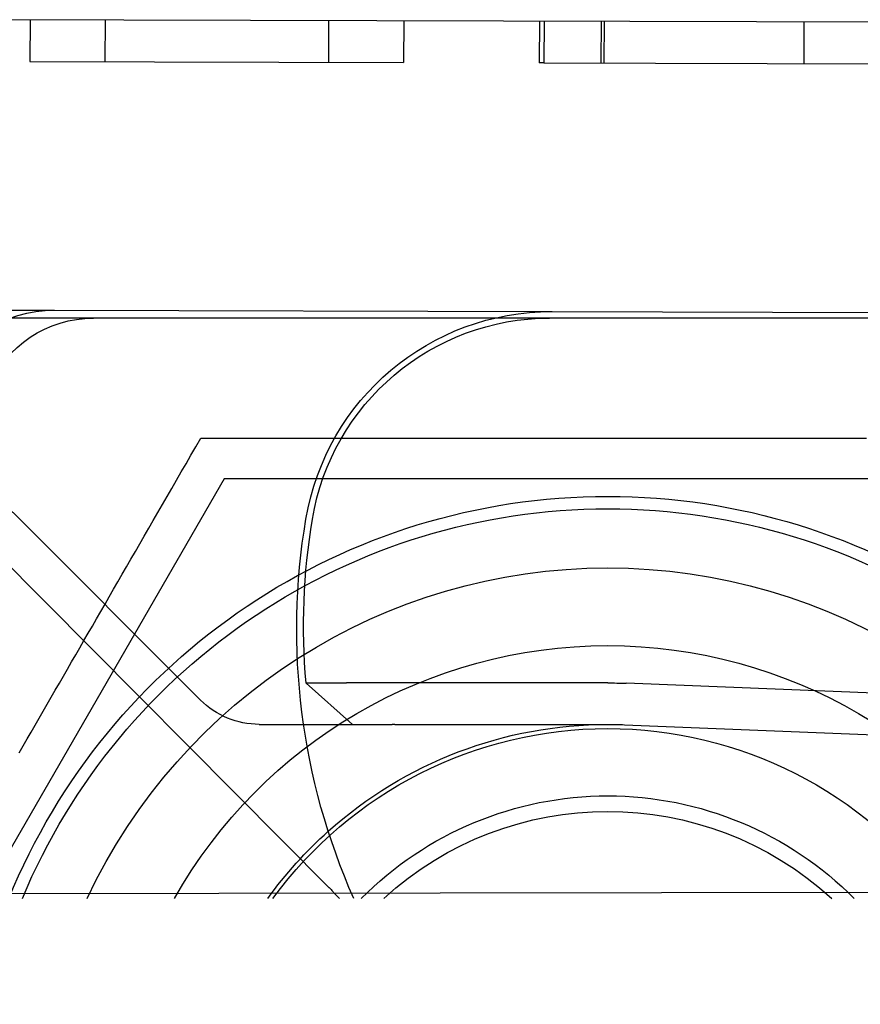
# Model space of a CAD drawing. Extents: x 305 to 1495, y 243 to 1451.
# Drawn here: x 1317 to 1327, y 1081 to 1093 of the extents above; entities that cross this region are included whole.
import ezdxf

# ---------------------------------------------------------------- set-up
doc = ezdxf.new("R2010")
doc.units = 0
doc.header["$LTSCALE"] = 4
doc.linetypes.add('HIDDEN', pattern=[9.525, 6.35, -3.175])
for name, color, linetype in [('AM_0', 7, 'CONTINUOUS'), ('AM_3', 2, 'HIDDEN'), ('OBRYS', 7, 'CONTINUOUS'), ('SKRYTÁ__ISO_', 2, 'HIDDEN'), ('VIDITELNÁ__ISO_', 7, 'CONTINUOUS')]:
    doc.layers.add(name, color=color, linetype=linetype)

# ---------------------------------------------------------------- blocks, each defined once
blk = doc.blocks.new('ASDD')
at = {"layer": 'OBRYS'}
for p, q in [((655.277, 767.825, -1099.045), (664.527, 767.825, -1099.045)), ((664.527, 767.825, -1099.045), (667.449, 762.765, -1099.045))]:
    blk.add_line(p, q, dxfattribs=at)
for points in [[(664.809, 768.315, -1099.045), (664.691, 768.315, -1099.045), (664.573, 768.315, -1099.045), (664.456, 768.315, -1099.045), (664.341, 768.315, -1099.045), (664.226, 768.315, -1099.045), (664.112, 768.315, -1099.045), (664, 768.315, -1099.045), (663.888, 768.315, -1099.045), (663.777, 768.315, -1099.045), (663.667, 768.315, -1099.045), (663.557, 768.315, -1099.045), (663.449, 768.315, -1099.045), (663.341, 768.315, -1099.045), (663.233, 768.315, -1099.045), (663.127, 768.315, -1099.045), (663.021, 768.315, -1099.045), (662.916, 768.315, -1099.045), (662.812, 768.315, -1099.045), (662.708, 768.315, -1099.045), (662.604, 768.315, -1099.045), (662.501, 768.315, -1099.045), (662.399, 768.315, -1099.045), (662.297, 768.315, -1099.045), (662.196, 768.315, -1099.045), (662.095, 768.315, -1099.045), (661.995, 768.315, -1099.045), (661.895, 768.315, -1099.045), (661.795, 768.315, -1099.045), (661.696, 768.315, -1099.045), (661.597, 768.315, -1099.045), (661.498, 768.315, -1099.045), (661.4, 768.315, -1099.045), (661.302, 768.315, -1099.045), (661.204, 768.315, -1099.045), (661.107, 768.315, -1099.045), (661.009, 768.315, -1099.045), (660.912, 768.315, -1099.045), (660.816, 768.315, -1099.045), (660.719, 768.315, -1099.045), (660.622, 768.315, -1099.045), (660.526, 768.315, -1099.045), (660.43, 768.315, -1099.045), (660.334, 768.315, -1099.045), (660.238, 768.315, -1099.045), (660.142, 768.315, -1099.045), (660.046, 768.315, -1099.045), (659.95, 768.315, -1099.045), (659.854, 768.315, -1099.045), (659.758, 768.315, -1099.045), (659.662, 768.315, -1099.045), (659.566, 768.315, -1099.045), (659.47, 768.315, -1099.045), (659.374, 768.315, -1099.045), (659.278, 768.315, -1099.045), (659.181, 768.315, -1099.045), (659.085, 768.315, -1099.045), (658.988, 768.315, -1099.045), (658.891, 768.315, -1099.045), (658.794, 768.315, -1099.045), (658.697, 768.315, -1099.045), (658.6, 768.315, -1099.045), (658.502, 768.315, -1099.045), (658.404, 768.315, -1099.045), (658.306, 768.315, -1099.045), (658.207, 768.315, -1099.045), (658.108, 768.315, -1099.045), (658.009, 768.315, -1099.045), (657.909, 768.315, -1099.045), (657.809, 768.315, -1099.045), (657.709, 768.315, -1099.045), (657.608, 768.315, -1099.045), (657.507, 768.315, -1099.045), (657.405, 768.315, -1099.045), (657.303, 768.315, -1099.045), (657.2, 768.315, -1099.045), (657.096, 768.315, -1099.045), (656.992, 768.315, -1099.045), (656.888, 768.315, -1099.045), (656.783, 768.315, -1099.045)], [(666.999, 764.522, -1099.045), (666.951, 764.605, -1099.045), (666.903, 764.689, -1099.045), (666.855, 764.772, -1099.045), (666.806, 764.856, -1099.045), (666.758, 764.94, -1099.045), (666.709, 765.024, -1099.045), (666.661, 765.108, -1099.045), (666.612, 765.192, -1099.045), (666.563, 765.277, -1099.045), (666.514, 765.362, -1099.045), (666.465, 765.447, -1099.045), (666.416, 765.532, -1099.045), (666.366, 765.618, -1099.045), (666.317, 765.704, -1099.045), (666.267, 765.79, -1099.045), (666.217, 765.877, -1099.045), (666.167, 765.964, -1099.045), (666.116, 766.051, -1099.045), (666.066, 766.139, -1099.045), (666.015, 766.227, -1099.045), (665.963, 766.316, -1099.045), (665.912, 766.405, -1099.045), (665.86, 766.494, -1099.045), (665.808, 766.584, -1099.045), (665.756, 766.675, -1099.045), (665.704, 766.766, -1099.045), (665.651, 766.858, -1099.045), (665.597, 766.95, -1099.045), (665.544, 767.043, -1099.045), (665.49, 767.136, -1099.045), (665.436, 767.23, -1099.045), (665.381, 767.325, -1099.045), (665.326, 767.42, -1099.045), (665.27, 767.516, -1099.045), (665.214, 767.613, -1099.045), (665.158, 767.711, -1099.045), (665.101, 767.81, -1099.045), (665.044, 767.909, -1099.045), (664.986, 768.009, -1099.045), (664.928, 768.11, -1099.045), (664.869, 768.212, -1099.045), (664.809, 768.315, -1099.045)]]:
    blk.add_polyline3d(points, dxfattribs=at)
for radius, start, end in [(7.8, 22.2225, 157.7775), (7.65, 22.6823, 157.3177), (6.937, 25.1649, 154.8351), (6, 29.4502, 150.5498), (5, 36.1579, 143.8421), (5, 36.157, 143.843), (4.188, 44.7806, 135.2194), (4, 47.5189, 132.4811)]:
    blk.add_arc((659.902, 759.815, -1099.045), radius, start, end, dxfattribs=at)
at = {"layer": 'SKRYTÁ__ISO_'}
for p, q in [((657.537, 773.335, -1099.045), (657.538, 772.835, -1099.045)), ((659.946, 773.342, -1099.045), (659.947, 772.842, -1099.045)), ((659.982, 773.342, -1099.045), (659.983, 772.842, -1099.045)), ((660.67, 773.344, -1099.045), (660.672, 772.844, -1099.045)), ((660.726, 773.344, -1099.045), (660.727, 772.844, -1099.045)), ((662.362, 773.348, -1099.045), (662.363, 772.848, -1099.045)), ((663.267, 773.351, -1099.045), (663.268, 772.851, -1099.045)), ((665.963, 773.359, -1099.045), (665.965, 772.859, -1099.045)), ((666.868, 773.361, -1099.045), (666.87, 772.861, -1099.045)), ((660.672, 772.844, -1099.045), (656.633, 772.832, -1099.045)), ((660.672, 772.844, -1099.045), (660.727, 772.844, -1099.045)), ((666.87, 772.861, -1099.045), (662.363, 772.848, -1099.045)), ((666.573, 769.86, -1099.045), (660.573, 769.843, -1099.045)), ((671.79, 769.875, -1099.045), (666.573, 769.86, -1099.045)), ((661.265, 769.765, -1099.045), (666.102, 769.765, -1099.045)), ((666.102, 769.765, -1099.045), (668.738, 769.765, -1099.045)), ((667.073, 767.421, -1099.045), (664.811, 765.158, -1099.045)), ((663.262, 762.895, -1099.045), (667.642, 767.303, -1099.045)), ((664.104, 764.865, -1099.045), (663.569, 764.865, -1099.045))]:
    blk.add_line(p, q, dxfattribs=at)
for centre, radius, start, end in [((666.578, 768.36, -1099.045), 1.5, 315.1843, 90.1626), ((666.102, 768.392, -1099.045), 1.373, 315.0217, 90), ((664.104, 765.865, -1099.045), 1, 270, 315.0217), ((659.902, 759.815, -1099.045), 5.05, 35.7436, 48.1447), ((666.454, 759.724, -1099.045), 4.5, 135.1843, 137.4849)]:
    blk.add_arc(centre, radius, start, end, dxfattribs=at)
at = {"layer": 'VIDITELNÁ__ISO_'}
for p, q in [((649.575, 773.312, -1099.045), (667.8, 773.364, -1099.045)), ((660.573, 769.843, -1099.045), (651.037, 769.816, -1099.045)), ((651.066, 769.765, -1099.045), (660.602, 769.765, -1099.045)), ((660.602, 769.765, -1099.045), (661.265, 769.765, -1099.045)), ((655.306, 765.185, -1099.045), (659.68, 765.36, -1099.045)), ((659.902, 765.365, -1099.045), (662.467, 765.365, -1099.045)), ((662.467, 765.365, -1099.045), (662.535, 765.365, -1099.045)), ((662.98, 764.865, -1099.045), (663.539, 765.361, -1099.045)), ((659.7, 764.861, -1099.045), (655.326, 764.686, -1099.045)), ((662.467, 764.865, -1099.045), (659.902, 764.865, -1099.045)), ((662.467, 764.865, -1099.045), (662.502, 764.865, -1099.045)), ((663.569, 764.865, -1099.045), (662.98, 764.865, -1099.045))]:
    blk.add_line(p, q, dxfattribs=at)
for points in [[(662.535, 765.365, -1099.045), (662.539, 765.365, -1099.045), (662.543, 765.365, -1099.045), (662.547, 765.365, -1099.045), (662.551, 765.365, -1099.045), (662.555, 765.365, -1099.045), (662.559, 765.365, -1099.045), (662.563, 765.365, -1099.045), (662.567, 765.365, -1099.045), (662.571, 765.365, -1099.045), (662.575, 765.365, -1099.045), (662.579, 765.365, -1099.045), (662.583, 765.365, -1099.045), (662.587, 765.365, -1099.045), (662.591, 765.365, -1099.045), (662.595, 765.365, -1099.045), (662.599, 765.365, -1099.045), (662.603, 765.365, -1099.045), (662.607, 765.365, -1099.045), (662.611, 765.365, -1099.045), (662.615, 765.365, -1099.045), (662.62, 765.365, -1099.045), (662.624, 765.365, -1099.045), (662.628, 765.365, -1099.045), (662.632, 765.365, -1099.045), (662.636, 765.365, -1099.045), (662.64, 765.365, -1099.045), (662.644, 765.365, -1099.045), (662.648, 765.365, -1099.045), (662.652, 765.365, -1099.045), (662.656, 765.365, -1099.045), (662.66, 765.365, -1099.045), (662.664, 765.365, -1099.045), (662.668, 765.365, -1099.045), (662.672, 765.365, -1099.045), (662.677, 765.365, -1099.045), (662.681, 765.365, -1099.045), (662.685, 765.365, -1099.045), (662.689, 765.364, -1099.045), (662.693, 765.364, -1099.045), (662.697, 765.364, -1099.045), (662.701, 765.364, -1099.045), (662.705, 765.364, -1099.045), (662.709, 765.364, -1099.045), (662.713, 765.364, -1099.045), (662.717, 765.364, -1099.045), (662.721, 765.364, -1099.045), (662.725, 765.364, -1099.045), (662.729, 765.364, -1099.045), (662.733, 765.364, -1099.045), (662.737, 765.364, -1099.045), (662.741, 765.364, -1099.045), (662.745, 765.364, -1099.045), (662.749, 765.364, -1099.045), (662.753, 765.364, -1099.045), (662.757, 765.364, -1099.045), (662.761, 765.364, -1099.045), (662.765, 765.364, -1099.045), (662.769, 765.364, -1099.045), (662.773, 765.364, -1099.045), (662.777, 765.364, -1099.045), (662.781, 765.364, -1099.045), (662.785, 765.364, -1099.045), (662.789, 765.364, -1099.045), (662.792, 765.364, -1099.045), (662.796, 765.364, -1099.045), (662.8, 765.364, -1099.045), (662.804, 765.364, -1099.045), (662.808, 765.364, -1099.045), (662.812, 765.364, -1099.045), (662.815, 765.364, -1099.045), (662.819, 765.364, -1099.045), (662.823, 765.364, -1099.045), (662.827, 765.364, -1099.045), (662.831, 765.364, -1099.045), (662.834, 765.364, -1099.045), (662.838, 765.364, -1099.045), (662.842, 765.364, -1099.045), (662.845, 765.364, -1099.045), (662.849, 765.364, -1099.045), (662.853, 765.364, -1099.045), (662.856, 765.364, -1099.045), (662.86, 765.364, -1099.045), (662.864, 765.364, -1099.045), (662.867, 765.364, -1099.045), (662.871, 765.364, -1099.045), (662.875, 765.364, -1099.045), (662.878, 765.364, -1099.045), (662.882, 765.364, -1099.045), (662.885, 765.364, -1099.045), (662.889, 765.364, -1099.045), (662.893, 765.364, -1099.045), (662.896, 765.364, -1099.045), (662.9, 765.364, -1099.045), (662.904, 765.364, -1099.045), (662.907, 765.364, -1099.045), (662.911, 765.364, -1099.045), (662.915, 765.364, -1099.045), (662.918, 765.364, -1099.045), (662.922, 765.364, -1099.045), (662.926, 765.364, -1099.045), (662.93, 765.364, -1099.045), (662.933, 765.364, -1099.045), (662.937, 765.364, -1099.045), (662.941, 765.364, -1099.045), (662.944, 765.364, -1099.045), (662.948, 765.364, -1099.045), (662.952, 765.364, -1099.045), (662.955, 765.364, -1099.045), (662.959, 765.364, -1099.045), (662.963, 765.364, -1099.045), (662.967, 765.364, -1099.045), (662.97, 765.364, -1099.045), (662.974, 765.364, -1099.045), (662.978, 765.364, -1099.045), (662.981, 765.364, -1099.045), (662.985, 765.364, -1099.045), (662.989, 765.364, -1099.045), (662.993, 765.364, -1099.045), (662.996, 765.364, -1099.045), (663, 765.364, -1099.045), (663.004, 765.364, -1099.045), (663.007, 765.364, -1099.045), (663.011, 765.364, -1099.045), (663.015, 765.364, -1099.045), (663.018, 765.364, -1099.045), (663.022, 765.364, -1099.045), (663.026, 765.364, -1099.045), (663.029, 765.364, -1099.045), (663.033, 765.364, -1099.045), (663.037, 765.364, -1099.045), (663.04, 765.364, -1099.045), (663.044, 765.364, -1099.045), (663.048, 765.364, -1099.045), (663.051, 765.364, -1099.045), (663.055, 765.363, -1099.045), (663.058, 765.363, -1099.045), (663.062, 765.363, -1099.045), (663.065, 765.363, -1099.045), (663.069, 765.363, -1099.045), (663.073, 765.363, -1099.045), (663.076, 765.363, -1099.045), (663.08, 765.363, -1099.045), (663.083, 765.363, -1099.045), (663.087, 765.363, -1099.045), (663.09, 765.363, -1099.045), (663.094, 765.363, -1099.045), (663.097, 765.363, -1099.045), (663.101, 765.363, -1099.045), (663.104, 765.363, -1099.045), (663.108, 765.363, -1099.045), (663.111, 765.363, -1099.045), (663.114, 765.363, -1099.045), (663.118, 765.363, -1099.045), (663.121, 765.363, -1099.045), (663.125, 765.363, -1099.045), (663.128, 765.363, -1099.045), (663.131, 765.363, -1099.045), (663.135, 765.363, -1099.045), (663.138, 765.363, -1099.045), (663.141, 765.363, -1099.045), (663.144, 765.363, -1099.045), (663.148, 765.363, -1099.045), (663.151, 765.363, -1099.045), (663.154, 765.363, -1099.045), (663.157, 765.363, -1099.045), (663.161, 765.363, -1099.045), (663.164, 765.363, -1099.045), (663.167, 765.363, -1099.045), (663.17, 765.363, -1099.045), (663.173, 765.363, -1099.045), (663.176, 765.363, -1099.045), (663.18, 765.363, -1099.045), (663.183, 765.363, -1099.045), (663.186, 765.363, -1099.045), (663.189, 765.363, -1099.045), (663.192, 765.363, -1099.045), (663.195, 765.363, -1099.045), (663.198, 765.363, -1099.045), (663.201, 765.363, -1099.045), (663.204, 765.363, -1099.045), (663.207, 765.363, -1099.045), (663.21, 765.363, -1099.045), (663.213, 765.363, -1099.045), (663.215, 765.363, -1099.045), (663.218, 765.363, -1099.045), (663.221, 765.363, -1099.045), (663.224, 765.363, -1099.045), (663.227, 765.363, -1099.045), (663.23, 765.363, -1099.045), (663.233, 765.363, -1099.045), (663.236, 765.363, -1099.045), (663.238, 765.363, -1099.045), (663.241, 765.363, -1099.045), (663.244, 765.363, -1099.045), (663.247, 765.363, -1099.045), (663.25, 765.363, -1099.045), (663.253, 765.363, -1099.045), (663.255, 765.363, -1099.045), (663.258, 765.363, -1099.045), (663.261, 765.363, -1099.045), (663.264, 765.363, -1099.045), (663.267, 765.363, -1099.045), (663.269, 765.363, -1099.045), (663.272, 765.363, -1099.045), (663.275, 765.363, -1099.045), (663.278, 765.363, -1099.045), (663.28, 765.363, -1099.045), (663.283, 765.363, -1099.045), (663.286, 765.362, -1099.045), (663.289, 765.362, -1099.045), (663.291, 765.362, -1099.045), (663.294, 765.362, -1099.045), (663.297, 765.362, -1099.045), (663.3, 765.362, -1099.045), (663.302, 765.362, -1099.045), (663.305, 765.362, -1099.045), (663.308, 765.362, -1099.045), (663.31, 765.362, -1099.045), (663.313, 765.362, -1099.045), (663.316, 765.362, -1099.045), (663.318, 765.362, -1099.045), (663.321, 765.362, -1099.045), (663.323, 765.362, -1099.045), (663.326, 765.362, -1099.045), (663.329, 765.362, -1099.045), (663.331, 765.362, -1099.045), (663.334, 765.362, -1099.045), (663.336, 765.362, -1099.045), (663.339, 765.362, -1099.045), (663.341, 765.362, -1099.045), (663.344, 765.362, -1099.045), (663.347, 765.362, -1099.045), (663.349, 765.362, -1099.045), (663.352, 765.362, -1099.045), (663.354, 765.362, -1099.045), (663.356, 765.362, -1099.045), (663.359, 765.362, -1099.045), (663.361, 765.362, -1099.045), (663.364, 765.362, -1099.045), (663.366, 765.362, -1099.045), (663.369, 765.362, -1099.045), (663.371, 765.362, -1099.045), (663.373, 765.362, -1099.045), (663.376, 765.362, -1099.045), (663.378, 765.362, -1099.045), (663.38, 765.362, -1099.045), (663.383, 765.362, -1099.045), (663.385, 765.362, -1099.045), (663.387, 765.362, -1099.045), (663.389, 765.362, -1099.045), (663.392, 765.362, -1099.045), (663.394, 765.362, -1099.045), (663.396, 765.362, -1099.045), (663.398, 765.362, -1099.045), (663.4, 765.362, -1099.045), (663.403, 765.362, -1099.045), (663.405, 765.362, -1099.045), (663.407, 765.362, -1099.045), (663.409, 765.362, -1099.045), (663.411, 765.362, -1099.045), (663.413, 765.362, -1099.045), (663.415, 765.362, -1099.045), (663.417, 765.362, -1099.045), (663.419, 765.362, -1099.045), (663.421, 765.362, -1099.045), (663.423, 765.362, -1099.045), (663.425, 765.362, -1099.045), (663.427, 765.362, -1099.045), (663.429, 765.362, -1099.045), (663.431, 765.362, -1099.045), (663.433, 765.362, -1099.045), (663.435, 765.362, -1099.045), (663.436, 765.362, -1099.045), (663.438, 765.362, -1099.045), (663.44, 765.362, -1099.045), (663.442, 765.362, -1099.045), (663.443, 765.362, -1099.045), (663.445, 765.362, -1099.045), (663.447, 765.362, -1099.045), (663.449, 765.362, -1099.045), (663.45, 765.362, -1099.045), (663.452, 765.362, -1099.045), (663.453, 765.362, -1099.045), (663.455, 765.362, -1099.045), (663.457, 765.362, -1099.045), (663.458, 765.362, -1099.045), (663.46, 765.362, -1099.045), (663.461, 765.362, -1099.045), (663.463, 765.362, -1099.045), (663.464, 765.362, -1099.045), (663.466, 765.362, -1099.045), (663.467, 765.362, -1099.045), (663.469, 765.362, -1099.045), (663.47, 765.362, -1099.045), (663.472, 765.362, -1099.045), (663.473, 765.361, -1099.045), (663.475, 765.361, -1099.045), (663.476, 765.361, -1099.045), (663.477, 765.361, -1099.045), (663.479, 765.361, -1099.045), (663.48, 765.361, -1099.045), (663.482, 765.361, -1099.045), (663.483, 765.361, -1099.045), (663.484, 765.361, -1099.045), (663.486, 765.361, -1099.045), (663.487, 765.361, -1099.045), (663.488, 765.361, -1099.045), (663.49, 765.361, -1099.045), (663.491, 765.361, -1099.045), (663.492, 765.361, -1099.045), (663.494, 765.361, -1099.045), (663.495, 765.361, -1099.045), (663.496, 765.361, -1099.045), (663.497, 765.361, -1099.045), (663.498, 765.361, -1099.045), (663.5, 765.361, -1099.045), (663.501, 765.361, -1099.045), (663.502, 765.361, -1099.045), (663.503, 765.361, -1099.045), (663.504, 765.361, -1099.045), (663.505, 765.361, -1099.045), (663.507, 765.361, -1099.045), (663.508, 765.361, -1099.045), (663.509, 765.361, -1099.045), (663.51, 765.361, -1099.045), (663.511, 765.361, -1099.045), (663.512, 765.361, -1099.045), (663.513, 765.361, -1099.045), (663.514, 765.361, -1099.045), (663.515, 765.361, -1099.045), (663.516, 765.361, -1099.045), (663.517, 765.361, -1099.045), (663.517, 765.361, -1099.045), (663.518, 765.361, -1099.045), (663.519, 765.361, -1099.045), (663.52, 765.361, -1099.045), (663.521, 765.361, -1099.045), (663.522, 765.361, -1099.045), (663.522, 765.361, -1099.045), (663.523, 765.361, -1099.045), (663.524, 765.361, -1099.045), (663.525, 765.361, -1099.045), (663.525, 765.361, -1099.045), (663.526, 765.361, -1099.045), (663.527, 765.361, -1099.045), (663.527, 765.361, -1099.045), (663.528, 765.361, -1099.045), (663.529, 765.361, -1099.045), (663.529, 765.361, -1099.045), (663.53, 765.361, -1099.045), (663.531, 765.361, -1099.045), (663.531, 765.361, -1099.045), (663.532, 765.361, -1099.045), (663.532, 765.361, -1099.045), (663.533, 765.361, -1099.045), (663.533, 765.361, -1099.045), (663.534, 765.361, -1099.045), (663.534, 765.361, -1099.045), (663.534, 765.361, -1099.045), (663.535, 765.361, -1099.045), (663.535, 765.361, -1099.045), (663.536, 765.361, -1099.045), (663.536, 765.361, -1099.045), (663.536, 765.361, -1099.045), (663.537, 765.361, -1099.045), (663.537, 765.361, -1099.045), (663.537, 765.361, -1099.045), (663.537, 765.361, -1099.045), (663.538, 765.361, -1099.045), (663.538, 765.361, -1099.045), (663.538, 765.361, -1099.045), (663.538, 765.361, -1099.045), (663.538, 765.361, -1099.045), (663.539, 765.361, -1099.045), (663.539, 765.361, -1099.045), (663.539, 765.361, -1099.045), (663.539, 765.361, -1099.045), (663.539, 765.361, -1099.045), (663.539, 765.361, -1099.045), (663.539, 765.361, -1099.045), (663.539, 765.361, -1099.045), (663.539, 765.361, -1099.045), (663.539, 765.361, -1099.045)], [(662.98, 764.865, -1099.045), (662.98, 764.865, -1099.045), (662.98, 764.865, -1099.045), (662.98, 764.865, -1099.045), (662.98, 764.865, -1099.045), (662.979, 764.865, -1099.045), (662.979, 764.865, -1099.045), (662.979, 764.865, -1099.045), (662.979, 764.865, -1099.045), (662.979, 764.865, -1099.045), (662.979, 764.865, -1099.045), (662.979, 764.865, -1099.045), (662.978, 764.865, -1099.045), (662.978, 764.865, -1099.045), (662.978, 764.865, -1099.045), (662.978, 764.865, -1099.045), (662.978, 764.865, -1099.045), (662.978, 764.865, -1099.045), (662.978, 764.865, -1099.045), (662.977, 764.865, -1099.045), (662.977, 764.865, -1099.045), (662.977, 764.865, -1099.045), (662.977, 764.865, -1099.045), (662.977, 764.865, -1099.045), (662.977, 764.865, -1099.045), (662.976, 764.865, -1099.045), (662.976, 764.865, -1099.045), (662.976, 764.865, -1099.045), (662.976, 764.865, -1099.045), (662.976, 764.865, -1099.045), (662.975, 764.865, -1099.045), (662.975, 764.865, -1099.045), (662.975, 764.865, -1099.045), (662.975, 764.865, -1099.045), (662.974, 764.865, -1099.045), (662.974, 764.865, -1099.045), (662.974, 764.865, -1099.045), (662.974, 764.865, -1099.045), (662.974, 764.865, -1099.045), (662.973, 764.865, -1099.045), (662.973, 764.865, -1099.045), (662.973, 764.865, -1099.045), (662.972, 764.865, -1099.045), (662.972, 764.865, -1099.045), (662.972, 764.865, -1099.045), (662.972, 764.865, -1099.045), (662.971, 764.865, -1099.045), (662.971, 764.865, -1099.045), (662.971, 764.865, -1099.045), (662.97, 764.865, -1099.045), (662.97, 764.865, -1099.045), (662.969, 764.865, -1099.045), (662.969, 764.865, -1099.045), (662.969, 764.865, -1099.045), (662.968, 764.865, -1099.045), (662.968, 764.865, -1099.045), (662.967, 764.865, -1099.045), (662.967, 764.865, -1099.045), (662.967, 764.865, -1099.045), (662.966, 764.865, -1099.045), (662.966, 764.865, -1099.045), (662.965, 764.865, -1099.045), (662.965, 764.865, -1099.045), (662.964, 764.865, -1099.045), (662.964, 764.865, -1099.045), (662.963, 764.865, -1099.045), (662.963, 764.865, -1099.045), (662.962, 764.865, -1099.045), (662.962, 764.865, -1099.045), (662.961, 764.865, -1099.045), (662.961, 764.865, -1099.045), (662.96, 764.865, -1099.045), (662.96, 764.865, -1099.045), (662.959, 764.865, -1099.045), (662.959, 764.865, -1099.045), (662.958, 764.865, -1099.045), (662.957, 764.865, -1099.045), (662.957, 764.865, -1099.045), (662.956, 764.865, -1099.045), (662.956, 764.865, -1099.045), (662.955, 764.865, -1099.045), (662.954, 764.865, -1099.045), (662.954, 764.865, -1099.045), (662.953, 764.865, -1099.045), (662.953, 764.865, -1099.045), (662.952, 764.865, -1099.045), (662.951, 764.865, -1099.045), (662.951, 764.865, -1099.045), (662.95, 764.865, -1099.045), (662.949, 764.865, -1099.045), (662.949, 764.865, -1099.045), (662.948, 764.865, -1099.045), (662.947, 764.865, -1099.045), (662.947, 764.865, -1099.045), (662.946, 764.865, -1099.045), (662.945, 764.865, -1099.045), (662.945, 764.865, -1099.045), (662.944, 764.865, -1099.045), (662.943, 764.865, -1099.045), (662.943, 764.865, -1099.045), (662.942, 764.865, -1099.045), (662.941, 764.865, -1099.045), (662.94, 764.865, -1099.045), (662.94, 764.865, -1099.045), (662.939, 764.865, -1099.045), (662.938, 764.865, -1099.045), (662.937, 764.865, -1099.045), (662.937, 764.865, -1099.045), (662.936, 764.865, -1099.045), (662.935, 764.865, -1099.045), (662.934, 764.865, -1099.045), (662.933, 764.865, -1099.045), (662.933, 764.865, -1099.045), (662.932, 764.865, -1099.045), (662.931, 764.865, -1099.045), (662.93, 764.865, -1099.045), (662.929, 764.865, -1099.045), (662.928, 764.865, -1099.045), (662.927, 764.865, -1099.045), (662.926, 764.865, -1099.045), (662.926, 764.865, -1099.045), (662.925, 764.865, -1099.045), (662.924, 764.865, -1099.045), (662.923, 764.865, -1099.045), (662.922, 764.865, -1099.045), (662.921, 764.865, -1099.045), (662.92, 764.865, -1099.045), (662.919, 764.865, -1099.045), (662.918, 764.865, -1099.045), (662.917, 764.865, -1099.045), (662.916, 764.865, -1099.045), (662.915, 764.865, -1099.045), (662.914, 764.865, -1099.045), (662.913, 764.865, -1099.045), (662.912, 764.865, -1099.045), (662.911, 764.865, -1099.045), (662.91, 764.865, -1099.045), (662.909, 764.865, -1099.045), (662.908, 764.865, -1099.045), (662.907, 764.865, -1099.045), (662.906, 764.865, -1099.045), (662.905, 764.865, -1099.045), (662.903, 764.865, -1099.045), (662.902, 764.865, -1099.045), (662.901, 764.865, -1099.045), (662.9, 764.865, -1099.045), (662.899, 764.865, -1099.045), (662.898, 764.865, -1099.045), (662.897, 764.865, -1099.045), (662.896, 764.865, -1099.045), (662.895, 764.865, -1099.045), (662.893, 764.865, -1099.045), (662.892, 764.865, -1099.045), (662.891, 764.865, -1099.045), (662.89, 764.865, -1099.045), (662.889, 764.865, -1099.045), (662.888, 764.865, -1099.045), (662.886, 764.865, -1099.045), (662.885, 764.865, -1099.045), (662.884, 764.865, -1099.045), (662.883, 764.865, -1099.045), (662.882, 764.865, -1099.045), (662.881, 764.865, -1099.045), (662.879, 764.865, -1099.045), (662.878, 764.865, -1099.045), (662.877, 764.865, -1099.045), (662.876, 764.865, -1099.045), (662.874, 764.865, -1099.045), (662.873, 764.865, -1099.045), (662.872, 764.865, -1099.045), (662.871, 764.865, -1099.045), (662.87, 764.865, -1099.045), (662.868, 764.865, -1099.045), (662.867, 764.865, -1099.045), (662.866, 764.865, -1099.045), (662.864, 764.865, -1099.045), (662.863, 764.865, -1099.045), (662.862, 764.865, -1099.045), (662.861, 764.865, -1099.045), (662.859, 764.865, -1099.045), (662.858, 764.865, -1099.045), (662.857, 764.865, -1099.045), (662.856, 764.865, -1099.045), (662.854, 764.865, -1099.045), (662.853, 764.865, -1099.045), (662.852, 764.865, -1099.045), (662.85, 764.865, -1099.045), (662.849, 764.865, -1099.045), (662.848, 764.865, -1099.045), (662.846, 764.865, -1099.045), (662.845, 764.865, -1099.045), (662.844, 764.865, -1099.045), (662.843, 764.865, -1099.045), (662.841, 764.865, -1099.045), (662.84, 764.865, -1099.045), (662.839, 764.865, -1099.045), (662.837, 764.865, -1099.045), (662.836, 764.865, -1099.045), (662.835, 764.865, -1099.045), (662.833, 764.865, -1099.045), (662.832, 764.865, -1099.045), (662.831, 764.865, -1099.045), (662.829, 764.865, -1099.045), (662.828, 764.865, -1099.045), (662.826, 764.865, -1099.045), (662.825, 764.865, -1099.045), (662.824, 764.865, -1099.045), (662.822, 764.865, -1099.045), (662.821, 764.865, -1099.045), (662.819, 764.865, -1099.045), (662.818, 764.865, -1099.045), (662.817, 764.865, -1099.045), (662.815, 764.865, -1099.045), (662.814, 764.865, -1099.045), (662.812, 764.865, -1099.045), (662.811, 764.865, -1099.045), (662.809, 764.865, -1099.045), (662.808, 764.865, -1099.045), (662.806, 764.865, -1099.045), (662.805, 764.865, -1099.045), (662.803, 764.865, -1099.045), (662.802, 764.865, -1099.045), (662.8, 764.865, -1099.045), (662.799, 764.865, -1099.045), (662.797, 764.865, -1099.045), (662.795, 764.865, -1099.045), (662.794, 764.865, -1099.045), (662.792, 764.865, -1099.045), (662.791, 764.865, -1099.045), (662.789, 764.865, -1099.045), (662.788, 764.865, -1099.045), (662.786, 764.865, -1099.045), (662.784, 764.865, -1099.045), (662.783, 764.865, -1099.045), (662.781, 764.865, -1099.045), (662.78, 764.865, -1099.045), (662.778, 764.865, -1099.045), (662.776, 764.865, -1099.045), (662.775, 764.865, -1099.045), (662.773, 764.865, -1099.045), (662.771, 764.865, -1099.045), (662.77, 764.865, -1099.045), (662.768, 764.865, -1099.045), (662.766, 764.865, -1099.045), (662.765, 764.865, -1099.045), (662.763, 764.865, -1099.045), (662.761, 764.865, -1099.045), (662.76, 764.865, -1099.045), (662.758, 764.865, -1099.045), (662.756, 764.865, -1099.045), (662.754, 764.865, -1099.045), (662.753, 764.865, -1099.045), (662.751, 764.865, -1099.045), (662.749, 764.865, -1099.045), (662.747, 764.865, -1099.045), (662.746, 764.865, -1099.045), (662.744, 764.865, -1099.045), (662.742, 764.865, -1099.045), (662.741, 764.865, -1099.045), (662.739, 764.865, -1099.045), (662.737, 764.865, -1099.045), (662.735, 764.865, -1099.045), (662.733, 764.865, -1099.045), (662.732, 764.865, -1099.045), (662.73, 764.865, -1099.045), (662.728, 764.865, -1099.045), (662.726, 764.865, -1099.045), (662.725, 764.865, -1099.045), (662.723, 764.865, -1099.045), (662.721, 764.865, -1099.045), (662.719, 764.865, -1099.045), (662.718, 764.865, -1099.045), (662.716, 764.865, -1099.045), (662.714, 764.865, -1099.045), (662.712, 764.865, -1099.045), (662.71, 764.865, -1099.045), (662.709, 764.865, -1099.045), (662.707, 764.865, -1099.045), (662.705, 764.865, -1099.045), (662.703, 764.865, -1099.045), (662.701, 764.865, -1099.045), (662.7, 764.865, -1099.045), (662.698, 764.865, -1099.045), (662.696, 764.865, -1099.045), (662.694, 764.865, -1099.045), (662.693, 764.865, -1099.045), (662.691, 764.865, -1099.045), (662.689, 764.865, -1099.045), (662.687, 764.865, -1099.045), (662.685, 764.865, -1099.045), (662.684, 764.865, -1099.045), (662.682, 764.865, -1099.045), (662.68, 764.865, -1099.045), (662.678, 764.865, -1099.045), (662.677, 764.865, -1099.045), (662.675, 764.865, -1099.045), (662.673, 764.865, -1099.045), (662.671, 764.865, -1099.045), (662.669, 764.865, -1099.045), (662.668, 764.865, -1099.045), (662.666, 764.865, -1099.045), (662.664, 764.865, -1099.045), (662.662, 764.865, -1099.045), (662.661, 764.865, -1099.045), (662.659, 764.865, -1099.045), (662.657, 764.865, -1099.045), (662.655, 764.865, -1099.045), (662.653, 764.865, -1099.045), (662.652, 764.865, -1099.045), (662.65, 764.865, -1099.045), (662.648, 764.865, -1099.045), (662.646, 764.865, -1099.045), (662.644, 764.865, -1099.045), (662.642, 764.865, -1099.045), (662.641, 764.865, -1099.045), (662.639, 764.865, -1099.045), (662.637, 764.865, -1099.045), (662.635, 764.865, -1099.045), (662.633, 764.865, -1099.045), (662.631, 764.865, -1099.045), (662.629, 764.865, -1099.045), (662.627, 764.865, -1099.045), (662.625, 764.865, -1099.045), (662.623, 764.865, -1099.045), (662.621, 764.865, -1099.045), (662.619, 764.865, -1099.045), (662.617, 764.865, -1099.045), (662.616, 764.865, -1099.045), (662.614, 764.865, -1099.045), (662.612, 764.865, -1099.045), (662.61, 764.865, -1099.045), (662.608, 764.865, -1099.045), (662.606, 764.865, -1099.045), (662.604, 764.865, -1099.045), (662.602, 764.865, -1099.045), (662.6, 764.865, -1099.045), (662.598, 764.865, -1099.045), (662.596, 764.865, -1099.045), (662.594, 764.865, -1099.045), (662.592, 764.865, -1099.045), (662.59, 764.865, -1099.045), (662.588, 764.865, -1099.045), (662.586, 764.865, -1099.045), (662.584, 764.865, -1099.045), (662.582, 764.865, -1099.045), (662.58, 764.865, -1099.045), (662.578, 764.865, -1099.045), (662.575, 764.865, -1099.045), (662.573, 764.865, -1099.045), (662.571, 764.865, -1099.045), (662.569, 764.865, -1099.045), (662.567, 764.865, -1099.045), (662.565, 764.865, -1099.045), (662.563, 764.865, -1099.045), (662.561, 764.865, -1099.045), (662.559, 764.865, -1099.045), (662.557, 764.865, -1099.045), (662.555, 764.865, -1099.045), (662.553, 764.865, -1099.045), (662.551, 764.865, -1099.045), (662.549, 764.865, -1099.045), (662.547, 764.865, -1099.045), (662.545, 764.865, -1099.045), (662.543, 764.865, -1099.045), (662.541, 764.865, -1099.045), (662.539, 764.865, -1099.045), (662.537, 764.865, -1099.045), (662.535, 764.865, -1099.045), (662.533, 764.865, -1099.045), (662.531, 764.865, -1099.045), (662.528, 764.865, -1099.045), (662.526, 764.865, -1099.045), (662.524, 764.865, -1099.045), (662.522, 764.865, -1099.045), (662.52, 764.865, -1099.045), (662.518, 764.865, -1099.045), (662.516, 764.865, -1099.045), (662.514, 764.865, -1099.045), (662.512, 764.865, -1099.045), (662.51, 764.865, -1099.045), (662.508, 764.865, -1099.045), (662.506, 764.865, -1099.045), (662.504, 764.865, -1099.045), (662.502, 764.865, -1099.045)]]:
    blk.add_polyline3d(points, dxfattribs=at)
for centre, radius, start, end in [((660.582, 766.843, -1099.045), 3, 9.5682, 90.1626), ((660.602, 766.865, -1099.045), 2.9, 9.4056, 90), ((655.652, 766.012, -1099.045), 8, 336.0495, 9.5682), ((655.669, 766.048, -1099.045), 7.9, 355.0155, 9.4056), ((659.902, 759.815, -1099.045), 5.55, 90, 92.2924), ((659.902, 759.815, -1099.045), 5.05, 90, 92.2924), ((659.902, 759.815, -1099.045), 5.05, 48.1447, 90)]:
    blk.add_arc(centre, radius, start, end, dxfattribs=at)

msp = doc.modelspace()

# ---------------------------------------------------------------- linework, layer by layer
at = {"layer": 'AM_0'}
msp.add_line((1399.561, 1082.559, -599.545), (435.364, 1081.103, -599.545), dxfattribs=at)

# ---------------------------------------------------------------- block references
at = {"layer": 'AM_3', "xscale": -1}
msp.add_blockref('ASDD', (1983.867, 319.614, 499.5), dxfattribs=at)

doc.saveas('drawing.dxf')
